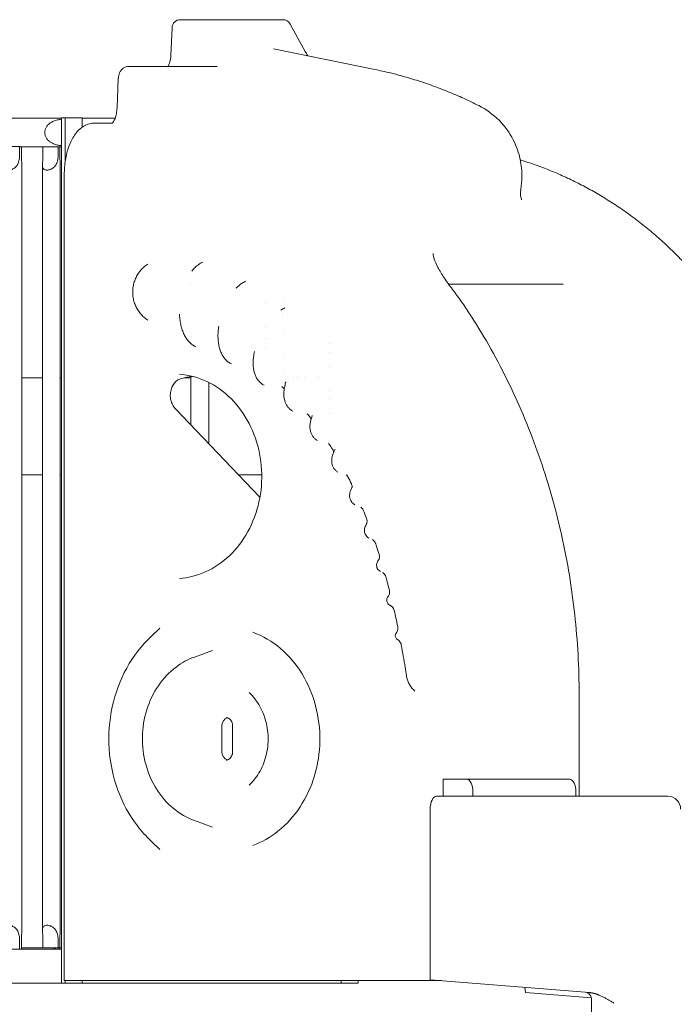
# Model space of a CAD drawing. Units: millimetres. Extents: x 0 to 70715, y -20658 to 20893.
# Drawn here: x 69150 to 69922, y 16091 to 17250 of the extents above; entities that cross this region are included whole.
import ezdxf

# ---------------------------------------------------------------- set-up
doc = ezdxf.new("R2010")
doc.units = ezdxf.units.MM

msp = doc.modelspace()

# ---------------------------------------------------------------- linework, layer by layer
at = {"color": 0, "linetype": 'Continuous', "lineweight": 0, "extrusion": (0, 1, 0)}
for p, q in [((69369.5, 17250.2), (69339.8, 17250.2)), ((69460.3, 17250.2), (69369.5, 17250.2)), ((69469.1, 17245), (69486.6, 17212.8)), ((69328.4, 17208.4), (69329.8, 17240.6)), ((69449.3, 17215.9), (69568.8, 17191.6)), ((69336.1, 17195.2), (69279, 17195.2)), ((69383.1, 17195.2), (69336.1, 17195.2)), ((69265, 17146.5), (69266.5, 17181.1)), ((69199.7, 17134.2), (68722, 17134.2)), ((69199.7, 17134.8), (69204, 17134.8)), ((69199.7, 17134.8), (69199.7, 16115.8)), ((69204, 17134.8), (69224, 17134.8)), ((69204, 17134.8), (69204, 17084.2)), ((69224, 17134.8), (69224, 17123.8)), ((69224, 17134.2), (69262.8, 17134.2)), ((69237.8, 17128.3), (69260, 17128.3)), ((69132.4, 17100.7), (69150.2, 17100.7)), ((69150.2, 17100.7), (69150.2, 17091.1)), ((69199.7, 17100.5), (69151.4, 17100.5)), ((69152.2, 17091.1), (69152.2, 17100.5)), ((69177.7, 17100.5), (69177.7, 17091.1)), ((69195.5, 17091.1), (69195.5, 17100.5)), ((69197.5, 17100.5), (69197.5, 17091.1)), ((69152.8, 17079.2), (69152.8, 16177.7)), ((69177.1, 16177.7), (69177.1, 17079.2)), ((69198.1, 16177.6), (69198.1, 17079.3)), ((69202.8, 16118.7), (69202.8, 17067.5)), ((69352, 16939.1), (69352, 16939.1)), ((69655.6, 16938.9), (69790.8, 16938.9)), ((69439.5, 16917.2), (69439.5, 16917.2)), ((69460.5, 16920.6), (69460.5, 16920.7)), ((69460.5, 16904), (69460.5, 16904)), ((69439.5, 16888.6), (69439.5, 16888.6)), ((69460.5, 16882.6), (69460.5, 16882.6)), ((69352, 16873.1), (69352, 16873.1)), ((69439.5, 16874.6), (69439.5, 16874.6)), ((69439.5, 16863.4), (69439.5, 16863.4)), ((69515.3, 16869.4), (69515.3, 16869.4)), ((69515.3, 16858.5), (69515.3, 16858.5)), ((69460.5, 16854.3), (69460.5, 16854.3)), ((69460.5, 16836), (69460.5, 16836)), ((69515.3, 16842.3), (69515.3, 16842.3)), ((69177.1, 16828.6), (69152.8, 16828.6)), ((69199.7, 16828.6), (69198.1, 16828.6)), ((69352, 16828.6), (69344.8, 16828.6)), ((69352, 16773), (69352, 16829.9)), ((69472.5, 16828.6), (69472.5, 16828.6)), ((69477.3, 16828.6), (69477.3, 16828.6)), ((69485.7, 16828.6), (69485.7, 16828.6)), ((69502.3, 16828.6), (69502.3, 16828.6)), ((69373, 16751), (69373, 16823.1)), ((69515.3, 16813), (69515.3, 16813)), ((69460.5, 16811.3), (69460.5, 16811.3)), ((69515.3, 16804.1), (69515.3, 16804.1)), ((69333.6, 16792.3), (69433.4, 16687.8)), ((69515.3, 16787), (69515.3, 16787)), ((69515.3, 16741.6), (69515.3, 16741.6)), ((69515.3, 16735.2), (69515.3, 16735.2)), ((69177.1, 16714.3), (69152.8, 16714.3)), ((69199.7, 16714.3), (69198.1, 16714.3)), ((69435.5, 16714.3), (69408, 16714.3)), ((69305.1, 16523.7), (69315.6, 16533.6)), ((69356.1, 16499.7), (69377.3, 16507.5)), ((69809.5, 16335.7), (69809.5, 16455.7)), ((69388.4, 16418.4), (69388.4, 16388.4)), ((69401.2, 16418.4), (69401.2, 16388.4)), ((69649.4, 16355.7), (69649.4, 16335.7)), ((69757.7, 16355.7), (69649.4, 16355.7)), ((69778.2, 16355.7), (69798.2, 16355.7)), ((69684.4, 16340.7), (69684.4, 16335.7)), ((69805.7, 16340.7), (69805.7, 16335.7)), ((69641.5, 16335.7), (69858, 16335.7)), ((69858, 16335.7), (69914.2, 16335.7)), ((69634, 16320.7), (69634, 16119.7)), ((69356.1, 16307), (69377.3, 16299.2)), ((69305.1, 16283), (69315.6, 16273.1)), ((69150.2, 16155.8), (69150.2, 16165.8)), ((69152.2, 16165.8), (69152.2, 16155.8)), ((69177.7, 16157.4), (69177.7, 16165.8)), ((69195.5, 16165.8), (69195.5, 16157.4)), ((69197.5, 16157.4), (69197.5, 16165.8)), ((68627.1, 16155.8), (69199.7, 16155.8)), ((69190.3, 16157.4), (69152.2, 16157.4)), ((69191.3, 16157.4), (69190.3, 16157.4)), ((69197, 16157.4), (69191.3, 16157.4)), ((69199.7, 16157.4), (69197, 16157.4)), ((69207.8, 16118.7), (69202.8, 16118.7)), ((69204, 16118.7), (69204, 16115.8)), ((69207.8, 16118.7), (69647.1, 16118.7)), ((69224, 16118.7), (69224, 16115.8)), ((69529.2, 16118.7), (69529.2, 16115.8)), ((69549.2, 16118.7), (69549.2, 16115.8)), ((69821.7, 16104.6), (69634, 16119.7)), ((69199.7, 16115.8), (68627.1, 16115.8)), ((69199.7, 16115.8), (69204, 16115.8)), ((69204, 16115.8), (69224, 16115.8)), ((69224, 16115.8), (69524.8, 16115.8)), ((69529.2, 16115.8), (69524.8, 16115.8)), ((69549.2, 16115.8), (69529.2, 16115.8)), ((69745.4, 16110.7), (69746.3, 16104.7)), ((69824.2, 15794.5), (69824.2, 16096))]:
    msp.add_line(p, q, dxfattribs=at)
at = {"color": 0, "linetype": 'Continuous', "lineweight": 0, "extrusion": (0, 0, -1)}
for centre, radius, start, end in [((-69339.8, 17240.2), 10, 2.5048, 90), ((-69460.3, 17240.2), 10, 90, 151.4651), ((-69914.2, 16320.7), 15, 90, 180)]:
    msp.add_arc(centre, radius, start, end, dxfattribs=at)
at = {"color": 0, "linetype": 'Continuous', "lineweight": 0}
for centre, major_axis, ratio, start_param, end_param in [((69450.1, 16806.1), (8.9, 12.1), 0.897583, -0.000232, -0.000076), ((69505, 16739), (9, 12), 0.929882, -0.000104, 0.000052), ((69559.6, 16627.8), (6.6, 10), 0.963107, -0.000144, 0.000149), ((69397.1, 16418.4), (0, 10), 0.866025, 0.219292, 1.570796), ((69397.1, 16388.4), (0, -10), 0.866025, -1.570796, -0.219292), ((69676.9, 16340.7), (0, -15), 0.5, 1.570796, 3.141593), ((69641.5, 16320.7), (0, 15), 0.5, 0, 1.570796), ((69193.7, 16159.1), (0, -4.25), 0.866025, -1.159279, -0.682743), ((69193.7, 16159.1), (0, 4.25), 0.866025, -2.45885, -1.982313)]:
    msp.add_ellipse(centre, major_axis=major_axis, ratio=ratio, start_param=start_param, end_param=end_param, dxfattribs=at)
at = {"color": 0, "linetype": 'Continuous', "lineweight": 0, "extrusion": (0, 0, -1)}
for centre, major_axis, ratio, start_param, end_param in [((69798.2, 16340.7), (0, 15), 0.5, 0, 1.570796), ((69194.7, 16159.1), (0, 4.25), 0.866025, -2.45885, -1.982313)]:
    msp.add_ellipse(centre, major_axis=major_axis, ratio=ratio, start_param=start_param, end_param=end_param, dxfattribs=at)
at = {"color": 0, "linetype": 'Continuous', "lineweight": 0}
for points, knots in [([(69328.4, 17208.4), (69328.4, 17206.7), (69328.2, 17204.9), (69327.6, 17201.8), (69327.2, 17200.3), (69326.4, 17198), (69325.9, 17197), (69325.2, 17195.8), (69325, 17195.4), (69324.8, 17195.2)], [1.6580628, 1.6580628, 1.6580628, 1.6580628, 1.9258638, 1.9258638, 2.184739, 2.184739, 2.4239117, 2.4239117, 2.5931169, 2.5931169, 2.5931169, 2.5931169]), ([(69279, 17195.2), (69277.8, 17195.2), (69276.5, 17195), (69274.3, 17194.2), (69273.2, 17193.7), (69271.3, 17192.3), (69270.5, 17191.5), (69269, 17189.6), (69268.4, 17188.5), (69267.5, 17186.4), (69267.2, 17185.4), (69266.7, 17183.4), (69266.6, 17182.4), (69266.5, 17181.3), (69266.5, 17181.2), (69266.5, 17181.1)], [0, 0, 0, 0, 0.162936, 0.162936, 0.338743, 0.338743, 0.55599, 0.55599, 0.852696, 0.852696, 1.149401, 1.149401, 1.446107, 1.446107, 1.48353, 1.48353, 1.48353, 1.48353]), ([(69568.8, 17191.6), (69571.8, 17191), (69574.8, 17190.3), (69584.1, 17188.2), (69590.5, 17186.7), (69603.1, 17183.3), (69609.4, 17181.5), (69621.9, 17177.6), (69628.1, 17175.5), (69640.5, 17171.1), (69646.7, 17168.8), (69658.9, 17163.9), (69665, 17161.3), (69677.1, 17155.9), (69683.1, 17153.1), (69689.8, 17149.7), (69690.6, 17149.3), (69691.3, 17149)], [0, 0, 0, 0, 10.000379, 10.000379, 31.434622, 31.434622, 52.879482, 52.879482, 74.343537, 74.343537, 95.829045, 95.829045, 117.337975, 117.337975, 138.87198, 138.87198, 141.701421, 141.701421, 141.701421, 141.701421]), ([(69691.3, 17149), (69699.9, 17144.7), (69708.2, 17138.7), (69722.1, 17124.7), (69727.7, 17116.8), (69735.9, 17100.9), (69738.5, 17093), (69741.6, 17078.6), (69742.1, 17072.1), (69742.1, 17060.4), (69741.6, 17055.1), (69740.8, 17050.3), (69740.7, 17050.3), (69740.7, 17050.2)], [6.0726616, 6.0726616, 6.0726616, 6.0726616, 6.2202107, 6.2202107, 6.3664713, 6.3664713, 6.5140204, 6.5140204, 6.6615695, 6.6615695, 6.8091186, 6.8091186, 6.8104072, 6.8104072, 6.8104072, 6.8104072]), ([(69265, 17146.5), (69264.9, 17144.2), (69264.6, 17141.8), (69263.8, 17137.5), (69263.2, 17135.6), (69262.1, 17132.4), (69261.5, 17131.1), (69260.3, 17129.3), (69259.9, 17128.8), (69259.4, 17128.4), (69259.4, 17128.3), (69259.3, 17128.3)], [-1.570796, -1.570796, -1.570796, -1.570796, -1.288016, -1.288016, -1.014301, -1.014301, -0.761329, -0.761329, -0.53558, -0.53558, -0.486993, -0.486993, -0.486993, -0.486993]), ([(69199.7, 17101.7), (69198.4, 17101.9), (69197.1, 17102.1), (69195.1, 17102.5), (69194.4, 17102.7), (69192.9, 17103.2), (69192.1, 17103.4), (69190.6, 17104), (69189.8, 17104.3), (69188.4, 17104.9), (69187.7, 17105.3), (69186.6, 17106), (69186.1, 17106.3), (69185.1, 17107), (69184.7, 17107.4), (69183.8, 17108.3), (69183.4, 17108.7), (69182.6, 17109.6), (69182.2, 17110.1), (69181.5, 17111.1), (69181.3, 17111.7), (69180.7, 17112.8), (69180.5, 17113.3), (69180.2, 17114.5), (69180.1, 17115), (69179.9, 17116.2), (69179.8, 17116.8), (69179.8, 17118), (69179.9, 17118.6), (69180.1, 17119.8), (69180.2, 17120.3), (69180.5, 17121.5), (69180.7, 17122), (69181.3, 17123.1), (69181.5, 17123.7), (69182.2, 17124.7), (69182.6, 17125.2), (69183.4, 17126.1), (69183.8, 17126.5), (69184.7, 17127.4), (69185.1, 17127.8), (69186.1, 17128.5), (69186.6, 17128.8), (69187.7, 17129.5), (69188.4, 17129.9), (69189.8, 17130.5), (69190.6, 17130.8), (69192.1, 17131.4), (69192.9, 17131.6), (69194.4, 17132.1), (69195.1, 17132.2), (69197.1, 17132.7), (69198.4, 17132.9), (69199.7, 17133.1)], [61.80661, 61.80661, 61.80661, 61.80661, 65.641158, 65.641158, 67.852955, 67.852955, 70.064752, 70.064752, 72.27655, 72.27655, 74.488347, 74.488347, 76.257474, 76.257474, 78.026602, 78.026602, 79.795729, 79.795729, 81.564857, 81.564857, 83.333984, 83.333984, 85.103111, 85.103111, 86.872239, 86.872239, 88.641366, 88.641366, 90.410493, 90.410493, 92.179621, 92.179621, 93.948748, 93.948748, 95.717876, 95.717876, 97.487003, 97.487003, 99.25613, 99.25613, 101.025258, 101.025258, 102.794385, 102.794385, 105.006182, 105.006182, 107.21798, 107.21798, 109.429777, 109.429777, 111.641574, 111.641574, 115.476122, 115.476122, 115.476122, 115.476122]), ([(69237.8, 17128.3), (69234.5, 17128.3), (69231.2, 17127.5), (69224.8, 17124.6), (69221.9, 17122.4), (69216.1, 17116.5), (69213.4, 17112.4), (69209, 17103.5), (69207.2, 17098.5), (69204.5, 17087.9), (69203.6, 17082.3), (69202.9, 17073.6), (69202.8, 17070.5), (69202.8, 17067.5)], [0, 0, 0, 0, 1.089357, 1.089357, 2.324554, 2.324554, 3.896293, 3.896293, 5.468032, 5.468032, 7.039771, 7.039771, 7.858695, 7.858695, 7.858695, 7.858695]), ([(69150.2, 17091.1), (69150.2, 17089.3), (69150.1, 17087.3), (69149.4, 17083.5), (69148.8, 17081.6), (69147.6, 17079.4), (69147.2, 17078.6), (69146.2, 17077.3), (69145.6, 17076.7), (69144.4, 17075.7), (69143.8, 17075.3), (69142.5, 17074.5), (69141.9, 17074.2), (69140.5, 17073.7), (69139.8, 17073.5), (69138.4, 17073.2), (69137.7, 17073.2), (69136.5, 17073.2), (69135.9, 17073.2), (69134.8, 17073.5), (69134.3, 17073.7), (69133.5, 17074.2), (69133.1, 17074.5), (69132.6, 17075.3), (69132.4, 17075.7), (69132, 17076.7), (69131.9, 17077.3), (69131.8, 17078.6), (69131.8, 17079.4), (69131.9, 17081.6), (69132.1, 17083.5), (69132.3, 17087.3), (69132.4, 17089.3), (69132.4, 17091.1)], [2.446116, 2.446116, 2.446116, 2.446116, 2.994914, 2.994914, 3.543712, 3.543712, 3.786923, 3.786923, 4.030133, 4.030133, 4.245658, 4.245658, 4.461182, 4.461182, 4.676707, 4.676707, 4.892232, 4.892232, 5.107756, 5.107756, 5.323281, 5.323281, 5.538805, 5.538805, 5.75433, 5.75433, 5.997541, 5.997541, 6.240751, 6.240751, 6.789549, 6.789549, 7.338347, 7.338347, 7.338347, 7.338347]), ([(69150.2, 17100.7), (69150.3, 17100.7), (69150.3, 17100.7), (69150.7, 17100.6), (69151.1, 17100.5), (69151.4, 17100.5)], [5.619491, 5.619491, 5.619491, 5.619491, 5.712879, 5.712879, 7.617172, 7.617172, 7.617172, 7.617172]), ([(69152.8, 17079.2), (69152.8, 17079.5), (69152.8, 17079.8), (69152.8, 17081.6), (69152.6, 17083.4), (69152.3, 17087.3), (69152.2, 17089.3), (69152.2, 17091.1)], [1.258387, 1.258387, 1.258387, 1.258387, 1.352566, 1.352566, 1.903486, 1.903486, 2.454406, 2.454406, 2.454406, 2.454406]), ([(69177.7, 17091.1), (69177.7, 17089.3), (69177.6, 17087.3), (69177.3, 17083.4), (69177.1, 17081.6), (69177.1, 17079.3), (69177.1, 17078.6), (69177.2, 17077.3), (69177.3, 17076.6), (69177.6, 17075.6), (69177.8, 17075.2), (69178.3, 17074.5), (69178.7, 17074.1), (69179.5, 17073.6), (69180, 17073.4), (69181.1, 17073.2), (69181.7, 17073.1), (69182.3, 17073.1), (69182.9, 17073.1), (69183.6, 17073.2), (69185, 17073.4), (69185.7, 17073.6), (69187.1, 17074.1), (69187.8, 17074.5), (69189.1, 17075.2), (69189.7, 17075.6), (69190.8, 17076.6), (69191.4, 17077.3), (69192.5, 17078.6), (69192.9, 17079.3), (69194.1, 17081.6), (69194.7, 17083.4), (69195.4, 17087.3), (69195.5, 17089.3), (69195.5, 17091.1)], [-2.454406, -2.454406, -2.454406, -2.454406, -1.903486, -1.903486, -1.352566, -1.352566, -1.108674, -1.108674, -0.864783, -0.864783, -0.648587, -0.648587, -0.432392, -0.432392, -0.216196, -0.216196, 0, 0, 0, 0.216196, 0.216196, 0.432392, 0.432392, 0.648587, 0.648587, 0.864783, 0.864783, 1.108674, 1.108674, 1.352566, 1.352566, 1.903486, 1.903486, 2.454406, 2.454406, 2.454406, 2.454406]), ([(69197.5, 17091.1), (69197.5, 17089.3), (69197.6, 17087.3), (69197.9, 17083.5), (69198, 17081.6), (69198.1, 17079.8), (69198.1, 17079.6), (69198.1, 17079.3)], [2.446116, 2.446116, 2.446116, 2.446116, 2.994914, 2.994914, 3.543712, 3.543712, 3.630986, 3.630986, 3.630986, 3.630986]), ([(69740.2, 17085), (69741.8, 17084.5), (69743.3, 17084), (69750.7, 17081.7), (69756.4, 17079.8), (69767.9, 17075.6), (69773.5, 17073.4), (69784.8, 17068.7), (69790.4, 17066.2), (69801.5, 17061), (69807, 17058.3), (69818, 17052.6), (69823.4, 17049.7), (69834.1, 17043.5), (69839.4, 17040.3), (69849.9, 17033.7), (69855.1, 17030.3), (69865.4, 17023.2), (69870.5, 17019.5), (69880.5, 17011.9), (69885.4, 17008.1), (69895.2, 17000.1), (69900, 16996), (69909.4, 16987.5), (69914.1, 16983.2), (69923.2, 16974.4), (69927.7, 16969.9), (69936.5, 16960.6), (69940.9, 16955.9), (69949.4, 16946.3), (69953.5, 16941.4), (69961.7, 16931.4), (69965.7, 16926.3), (69973.5, 16915.9), (69977.3, 16910.7), (69983.3, 16902), (69985.6, 16898.6), (69987.9, 16895.1)], [44.227502, 44.227502, 44.227502, 44.227502, 49.633763, 49.633763, 69.487539, 69.487539, 89.37028, 89.37028, 109.281976, 109.281976, 129.222535, 129.222535, 149.191642, 149.191642, 169.188322, 169.188322, 189.211335, 189.211335, 209.259149, 209.259149, 229.329875, 229.329875, 249.421367, 249.421367, 269.531266, 269.531266, 289.657066, 289.657066, 309.796087, 309.796087, 329.945515, 329.945515, 350.102868, 350.102868, 370.265251, 370.265251, 383.004963, 383.004963, 383.004963, 383.004963]), ([(69740.7, 17050.2), (69740.1, 17046.3), (69740.4, 17043.1), (69741.3, 17039.3), (69741.7, 17038.5), (69741.8, 17038.2), (69741.8, 17038.2), (69741.8, 17038.2)], [-13.222473, -13.222473, -13.222473, -13.222473, -11.405003, -11.405003, -9.676148, -9.676148, -9.422618, -9.422618, -9.422618, -9.422618]), ([(69637.7, 16974.7), (69637.7, 16974.7), (69637.6, 16974.5), (69637.6, 16972.7), (69637.9, 16970.7), (69639.7, 16965.5), (69641.2, 16962.2), (69645.2, 16954.7), (69647.6, 16950.6), (69653.4, 16941.8), (69656.7, 16937.2), (69660.5, 16932.3), (69660.6, 16932.1), (69660.8, 16931.8)], [4.343238, 4.343238, 4.343238, 4.343238, 5.567107, 5.567107, 7.425031, 7.425031, 9.371509, 9.371509, 11.317986, 11.317986, 13.264463, 13.264463, 13.353016, 13.353016, 13.353016, 13.353016]), ([(69353.1, 16954.1), (69354.3, 16955.6), (69355.6, 16957.1), (69358.3, 16959.7), (69359.7, 16960.9), (69362.7, 16963), (69364.3, 16964), (69366, 16964.8)], [0, 0, 0, 0, 6.712343, 6.712343, 13.372482, 13.372482, 20.203121, 20.203121, 20.203121, 20.203121]), ([(69283.6, 16933.2), (69283.8, 16935), (69284.1, 16936.9), (69285, 16940.6), (69285.6, 16942.4), (69287, 16945.9), (69287.8, 16947.6), (69289.7, 16950.8), (69290.7, 16952.4), (69293, 16955.3), (69294.3, 16956.7), (69297, 16959.3), (69298.5, 16960.5), (69300.4, 16961.9), (69300.8, 16962.1), (69301.2, 16962.4)], [0, 0, 0, 0, 5.64879, 5.64879, 11.29492, 11.29492, 16.934567, 16.934567, 22.562442, 22.562442, 28.173146, 28.173146, 33.783979, 33.783979, 35.210431, 35.210431, 35.210431, 35.210431]), ([(69405.2, 16934), (69406.6, 16935.4), (69408, 16936.6), (69410.9, 16938.9), (69412.4, 16940), (69414.9, 16941.4), (69415.8, 16941.8), (69416.8, 16942.3)], [0, 0, 0, 0, 6.73297, 6.73297, 13.415063, 13.415063, 17.308795, 17.308795, 17.308795, 17.308795]), ([(69301.1, 16896.5), (69299.5, 16897.5), (69298, 16898.6), (69295.2, 16901.1), (69293.9, 16902.5), (69291.5, 16905.3), (69290.4, 16906.8), (69288.4, 16910), (69287.6, 16911.7), (69286, 16915.1), (69285.4, 16916.8), (69284.4, 16920.4), (69284, 16922.3), (69283.5, 16926), (69283.4, 16927.9), (69283.5, 16930.9), (69283.5, 16932), (69283.6, 16933.2)], [0, 0, 0, 0, 5.598852, 5.598852, 11.193611, 11.193611, 16.788687, 16.788687, 22.393444, 22.393444, 28.000508, 28.000508, 33.600879, 33.600879, 39.217582, 39.217582, 42.663101, 42.663101, 42.663101, 42.663101]), ([(69685.6, 16896), (69684, 16898.5), (69682.5, 16900.9), (69679.3, 16905.8), (69677.7, 16908.2), (69674.4, 16913.1), (69672.7, 16915.4), (69669.4, 16920.2), (69667.7, 16922.5), (69664.3, 16927.2), (69662.5, 16929.5), (69660.8, 16931.8)], [5.34067787, 5.34067787, 5.34067787, 5.34067787, 5.35903367, 5.35903367, 5.37738947, 5.37738947, 5.39574527, 5.39574527, 5.41410107, 5.41410107, 5.43245687, 5.43245687, 5.43245687, 5.43245687]), ([(69357.6, 16865.1), (69356.2, 16865.8), (69355, 16866.6), (69352.5, 16868.3), (69351.4, 16869.3), (69349.3, 16871.5), (69348.2, 16872.7), (69346.3, 16875.4), (69345.5, 16876.8), (69343.8, 16879.9), (69343.1, 16881.6), (69341.7, 16885.1), (69341.2, 16886.9), (69340.2, 16890.8), (69339.8, 16892.8), (69339.1, 16896.9), (69338.9, 16899), (69338.7, 16901.9), (69338.7, 16902.6), (69338.6, 16903.3)], [0, 0, 0, 0, 5.381644, 5.381644, 10.843397, 10.843397, 16.576, 16.576, 22.654037, 22.654037, 29.090348, 29.090348, 35.770315, 35.770315, 42.522579, 42.522579, 49.229441, 49.229441, 51.461946, 51.461946, 51.461946, 51.461946]), ([(69809.5, 16455.7), (69809.5, 16487.1), (69807.8, 16518.4), (69801, 16580.7), (69795.9, 16611.5), (69782.4, 16672.3), (69774, 16702.2), (69754, 16760.5), (69742.4, 16789), (69716.2, 16844), (69701.6, 16870.6), (69685.6, 16896)], [4.712389, 4.712389, 4.712389, 4.712389, 4.8380468, 4.8380468, 4.9637045, 4.9637045, 5.0893623, 5.0893623, 5.2150201, 5.2150201, 5.3406779, 5.3406779, 5.3406779, 5.3406779]), ([(69399.7, 16844.8), (69398.4, 16845.4), (69397.2, 16846.2), (69394.9, 16847.9), (69393.9, 16848.9), (69391.9, 16851), (69391, 16852.2), (69389.3, 16854.7), (69388.6, 16856.1), (69387.2, 16859), (69386.6, 16860.6), (69385.6, 16864), (69385.1, 16865.8), (69384.5, 16869.5), (69384.2, 16871.5), (69383.9, 16875.5), (69383.9, 16877.5), (69384, 16881.7), (69384.1, 16883.8), (69384.5, 16887), (69384.6, 16888.2), (69384.8, 16889.3)], [0, 0, 0, 0, 5.237267, 5.237267, 10.502552, 10.502552, 15.987527, 15.987527, 21.77598, 21.77598, 27.957662, 27.957662, 34.489774, 34.489774, 41.221254, 41.221254, 47.989966, 47.989966, 54.669359, 54.669359, 58.23598, 58.23598, 58.23598, 58.23598]), ([(69438.2, 16819.7), (69437, 16820.4), (69435.8, 16821.1), (69433.7, 16822.9), (69432.8, 16823.8), (69431, 16825.9), (69430.2, 16827), (69428.8, 16829.5), (69428.2, 16830.8), (69427.1, 16833.5), (69426.7, 16835), (69426, 16838.2), (69425.7, 16839.9), (69425.4, 16843.4), (69425.3, 16845.2), (69425.5, 16849.1), (69425.6, 16851), (69426.1, 16855.1), (69426.5, 16857.2), (69427, 16859.3)], [0, 0, 0, 0, 5.010952, 5.010952, 10.044608, 10.044608, 15.215795, 15.215795, 20.651671, 20.651671, 26.474561, 26.474561, 32.724786, 32.724786, 39.30098, 39.30098, 46.00601, 46.00601, 52.890743, 52.890743, 52.890743, 52.890743]), ([(69333.6, 16792.3), (69332.4, 16793.5), (69331.3, 16795.1), (69329.5, 16798.5), (69328.8, 16800.4), (69327.9, 16804.3), (69327.7, 16806.3), (69327.8, 16810.3), (69328.1, 16812.3), (69329.1, 16816.1), (69329.8, 16817.8), (69331.6, 16821), (69332.6, 16822.4), (69335, 16824.8), (69336.3, 16825.8), (69338.4, 16826.9), (69339.2, 16827.2), (69339.9, 16827.4)], [0, 0, 0, 0, 1.048699, 1.048699, 2.026934, 2.026934, 2.976954, 2.976954, 3.92432, 3.92432, 4.880157, 4.880157, 5.858161, 5.858161, 6.918757, 6.918757, 7.535097, 7.535097, 7.535097, 7.535097]), ([(69338.5, 16832.6), (69349.6, 16831.8), (69360.6, 16828.9), (69381.2, 16819.2), (69390.9, 16812.4), (69407.7, 16795.6), (69414.9, 16785.7), (69426.3, 16763.7), (69430.5, 16751.7), (69435.4, 16726.8), (69436.1, 16713.8), (69434.1, 16688.4), (69431.3, 16675.9), (69422.5, 16652.5), (69416.5, 16641.6), (69401.9, 16622.6), (69393.3, 16614.5), (69374.4, 16601.7), (69363.9, 16597.1), (69348.4, 16593.3), (69343.4, 16592.5), (69338.5, 16592.2)], [0.060521, 0.060521, 0.060521, 0.060521, 0.387908, 0.387908, 0.711952, 0.711952, 1.031473, 1.031473, 1.348211, 1.348211, 1.663813, 1.663813, 1.979255, 1.979255, 2.29537, 2.29537, 2.613481, 2.613481, 2.935456, 2.935456, 3.081071, 3.081071, 3.081071, 3.081071]), ([(69354, 16830.1), (69353.2, 16830.1), (69352.4, 16830), (69349.6, 16829.6), (69347.7, 16829.2), (69343.8, 16828.4), (69341.9, 16827.9), (69339.9, 16827.4)], [6.3788129, 6.3788129, 6.3788129, 6.3788129, 6.403221, 6.403221, 6.4634067, 6.4634067, 6.5235925, 6.5235925, 6.5235925, 6.5235925]), ([(69470.6, 16790.1), (69469.6, 16790.8), (69468.6, 16791.7), (69466.8, 16793.5), (69466, 16794.5), (69464.6, 16796.7), (69464, 16797.8), (69463, 16800.3), (69462.6, 16801.6), (69461.9, 16804.3), (69461.7, 16805.7), (69461.5, 16808.8), (69461.5, 16810.4), (69461.8, 16813.8), (69462, 16815.6), (69462.7, 16819.3), (69463.1, 16821.1), (69463.7, 16823.3), (69463.8, 16823.6), (69463.9, 16823.8)], [0, 0, 0, 0, 4.805131, 4.805131, 9.599932, 9.599932, 14.557678, 14.557678, 19.788824, 19.788824, 25.433342, 25.433342, 31.577827, 31.577827, 38.101783, 38.101783, 44.735097, 44.735097, 45.653766, 45.653766, 45.653766, 45.653766]), ([(69462, 16815.4), (69461.9, 16815.5), (69461.8, 16815.6), (69461.6, 16815.8), (69461.5, 16815.9), (69461.4, 16816)], [32.84938, 32.84938, 32.84938, 32.84938, 34.42848, 34.42848, 35.807658, 35.807658, 35.807658, 35.807658]), ([(69498.2, 16756.7), (69497.3, 16757.5), (69496.5, 16758.4), (69495.1, 16760.3), (69494.5, 16761.4), (69493.5, 16763.6), (69493.1, 16764.8), (69492.6, 16767.2), (69492.4, 16768.4), (69492.3, 16771.1), (69492.3, 16772.5), (69492.6, 16775.4), (69492.9, 16776.9), (69493.7, 16780.2), (69494.2, 16781.8), (69494.9, 16783.7), (69495, 16783.9), (69495.1, 16784.1)], [0, 0, 0, 0, 4.569171, 4.569171, 9.155674, 9.155674, 13.892787, 13.892787, 18.940762, 18.940762, 24.469609, 24.469609, 30.576366, 30.576366, 37.08129, 37.08129, 37.774666, 37.774666, 37.774666, 37.774666]), ([(69493.7, 16779.9), (69493.6, 16780), (69493.6, 16780), (69493.5, 16780.5), (69493.2, 16780.9), (69492.8, 16781.6), (69492.6, 16781.8), (69492.5, 16782)], [22.521342, 22.521342, 22.521342, 22.521342, 23.350978, 23.350978, 28.012659, 28.012659, 29.968686, 29.968686, 29.968686, 29.968686]), ([(69516.1, 16748.8), (69515.7, 16749.4), (69515.1, 16750.1), (69514.4, 16750.7), (69514.2, 16750.9), (69514, 16751)], [0, 0, 0, 0, 5.232585, 5.232585, 6.763719, 6.763719, 6.763719, 6.763719]), ([(69521.5, 16720.5), (69520.8, 16721.4), (69520.2, 16722.3), (69519.1, 16724.3), (69518.7, 16725.4), (69518.2, 16727.5), (69518, 16728.6), (69517.9, 16730.9), (69517.9, 16732.1), (69518.3, 16734.5), (69518.5, 16735.8), (69519.3, 16738.5), (69519.8, 16739.9), (69521, 16742.4), (69521.5, 16743.5), (69522.1, 16744.6)], [0, 0, 0, 0, 4.320031, 4.320031, 8.633578, 8.633578, 13.115107, 13.115107, 17.931316, 17.931316, 23.338283, 23.338283, 29.445981, 29.445981, 34.141543, 34.141543, 34.141543, 34.141543]), ([(69520.4, 16741.1), (69520.3, 16741.3), (69520.3, 16741.5), (69520.1, 16742.2), (69519.9, 16742.7), (69519.6, 16743.2)], [20.225147, 20.225147, 20.225147, 20.225147, 22.649461, 22.649461, 26.963377, 26.963377, 26.963377, 26.963377]), ([(69525.3, 16717.4), (69524.3, 16718), (69523.4, 16718.7), (69522.2, 16719.8), (69521.8, 16720.2), (69521.5, 16720.5)], [0, 0, 0, 0, 4.457343, 4.457343, 6.308384, 6.308384, 6.308384, 6.308384]), ([(69537.1, 16711.9), (69536.8, 16712.5), (69536.3, 16713.2), (69535.6, 16713.9), (69535.3, 16714.1), (69535.1, 16714.3)], [0, 0, 0, 0, 4.90121, 4.90121, 7.08121, 7.08121, 7.08121, 7.08121]), ([(69541.1, 16682.8), (69540.5, 16683.7), (69540.1, 16684.6), (69539.4, 16686.6), (69539.2, 16687.6), (69539, 16689.6), (69539, 16690.6), (69539.3, 16692.6), (69539.5, 16693.6), (69540.2, 16695.8), (69540.7, 16696.9), (69541.6, 16698.8), (69542, 16699.6), (69542.5, 16700.3)], [0, 0, 0, 0, 4.003499, 4.003499, 7.981555, 7.981555, 12.155339, 12.155339, 16.694428, 16.694428, 21.951711, 21.951711, 25.773426, 25.773426, 25.773426, 25.773426]), ([(69541.9, 16699.4), (69541.9, 16699.5), (69542, 16699.6), (69542, 16700.2), (69542, 16700.7), (69541.9, 16701.8), (69541.7, 16702.4), (69541.4, 16703.2), (69541.3, 16703.4), (69541.2, 16703.6)], [10.613645, 10.613645, 10.613645, 10.613645, 12.758795, 12.758795, 16.588765, 16.588765, 20.521243, 20.521243, 21.568554, 21.568554, 21.568554, 21.568554]), ([(69545.4, 16678.9), (69544.4, 16679.4), (69543.5, 16680.1), (69542.1, 16681.4), (69541.6, 16682.1), (69541.1, 16682.8)], [0, 0, 0, 0, 4.317687, 4.317687, 7.599134, 7.599134, 7.599134, 7.599134]), ([(69555.1, 16672.6), (69554.8, 16673.4), (69554.3, 16674.1), (69553.3, 16675.3), (69552.8, 16675.8), (69552.3, 16676.2)], [0, 0, 0, 0, 4.402045, 4.402045, 8.333569, 8.333569, 8.333569, 8.333569]), ([(69559, 16656.4), (69559, 16656.4), (69559, 16656.4), (69559.2, 16656.7), (69559.3, 16657), (69559.5, 16657.8), (69559.6, 16658.4), (69559.7, 16659.7), (69559.6, 16660.4), (69559.4, 16661.7), (69559.2, 16662.3), (69559, 16662.8)], [2.039326, 2.039326, 2.039326, 2.039326, 3.812255, 3.812255, 7.432414, 7.432414, 10.907916, 10.907916, 14.451735, 14.451735, 17.056603, 17.056603, 17.056603, 17.056603]), ([(69557.5, 16644.2), (69557.1, 16645), (69556.8, 16646), (69556.5, 16647.8), (69556.4, 16648.7), (69556.6, 16650.5), (69556.7, 16651.4), (69557.2, 16653.1), (69557.6, 16653.9), (69558.3, 16655.3), (69558.7, 16655.9), (69559, 16656.4)], [0, 0, 0, 0, 3.630646, 3.630646, 7.224183, 7.224183, 11.005973, 11.005973, 15.188085, 15.188085, 18.20675, 18.20675, 18.20675, 18.20675]), ([(69561.9, 16639.7), (69561, 16640.2), (69560.2, 16640.8), (69558.8, 16642.2), (69558.2, 16643), (69557.6, 16644), (69557.6, 16644.1), (69557.5, 16644.2)], [0, 0, 0, 0, 4.070069, 4.070069, 7.928445, 7.928445, 8.348202, 8.348202, 8.348202, 8.348202]), ([(69569.8, 16633), (69569.5, 16633.9), (69569.1, 16634.7), (69568.1, 16636.2), (69567.5, 16636.8), (69566.6, 16637.5), (69566.4, 16637.7), (69566.1, 16637.9)], [0, 0, 0, 0, 3.969304, 3.969304, 7.862453, 7.862453, 9.590527, 9.590527, 9.590527, 9.590527]), ([(69573.9, 16620.5), (69572.9, 16623.6), (69571.9, 16626.7), (69570.5, 16630.9), (69570.2, 16631.9), (69569.8, 16633)], [0.007022, 0.007022, 0.007022, 0.007022, 10.000305, 10.000305, 13.400765, 13.400765, 13.400765, 13.400765]), ([(69573.1, 16613.8), (69573.2, 16613.9), (69573.3, 16614.1), (69573.7, 16614.7), (69573.9, 16615.2), (69574.2, 16616.3), (69574.3, 16617), (69574.3, 16618.4), (69574.2, 16619.2), (69574, 16620.1), (69574, 16620.3), (69573.9, 16620.5)], [0, 0, 0, 0, 3.327341, 3.327341, 6.454751, 6.454751, 9.583143, 9.583143, 12.811042, 12.811042, 13.466532, 13.466532, 13.466532, 13.466532]), ([(69571.3, 16605), (69571, 16605.8), (69570.9, 16606.6), (69570.8, 16608.3), (69570.9, 16609.1), (69571.3, 16610.6), (69571.6, 16611.3), (69572.3, 16612.6), (69572.7, 16613.2), (69573.1, 16613.8)], [0, 0, 0, 0, 3.199831, 3.199831, 6.362541, 6.362541, 9.643137, 9.643137, 13.187198, 13.187198, 13.187198, 13.187198]), ([(69575.6, 16600.3), (69574.8, 16600.7), (69574, 16601.2), (69572.7, 16602.5), (69572.1, 16603.2), (69571.6, 16604.4), (69571.4, 16604.7), (69571.3, 16605)], [0, 0, 0, 0, 3.815593, 3.815593, 7.331555, 7.331555, 8.562273, 8.562273, 8.562273, 8.562273]), ([(69581.7, 16594.3), (69581.4, 16595.1), (69581.1, 16595.9), (69580.2, 16597.3), (69579.6, 16597.9), (69578.7, 16598.7), (69578.3, 16599), (69578, 16599.2)], [0, 0, 0, 0, 3.472671, 3.472671, 6.856082, 6.856082, 9.351356, 9.351356, 9.351356, 9.351356]), ([(69585.9, 16578.5), (69585, 16581.7), (69584.2, 16584.9), (69582.8, 16590.2), (69582.2, 16592.2), (69581.7, 16594.3)], [0.003532, 0.003532, 0.003532, 0.003532, 10.000225, 10.000225, 16.462726, 16.462726, 16.462726, 16.462726]), ([(69583, 16565.1), (69582.8, 16565.8), (69582.8, 16566.6), (69583, 16568.1), (69583.2, 16568.8), (69583.7, 16569.9), (69584, 16570.4), (69584.4, 16570.9)], [0, 0, 0, 0, 2.710765, 2.710765, 5.387456, 5.387456, 7.918893, 7.918893, 7.918893, 7.918893]), ([(69584.4, 16570.9), (69584.6, 16571.2), (69584.9, 16571.7), (69585.5, 16572.8), (69585.7, 16573.4), (69586.1, 16574.9), (69586.2, 16575.7), (69586.1, 16577.2), (69586, 16577.9), (69585.9, 16578.5)], [0, 0, 0, 0, 2.688653, 2.688653, 5.388525, 5.388525, 8.331557, 8.331557, 10.609152, 10.609152, 10.609152, 10.609152]), ([(69586.9, 16560.4), (69586.3, 16560.7), (69585.6, 16561.2), (69584.4, 16562.2), (69583.9, 16562.9), (69583.3, 16564.1), (69583.1, 16564.6), (69583, 16565.1)], [0, 0, 0, 0, 3.314577, 3.314577, 6.278904, 6.278904, 8.122548, 8.122548, 8.122548, 8.122548]), ([(69591.7, 16554.3), (69591.5, 16555.2), (69591.2, 16556.1), (69590.3, 16557.6), (69589.7, 16558.3), (69588.6, 16559.4), (69588, 16559.8), (69587.3, 16560.3), (69587.1, 16560.4), (69586.9, 16560.4)], [0, 0, 0, 0, 3.143731, 3.143731, 6.237798, 6.237798, 9.252613, 9.252613, 10.601318, 10.601318, 10.601318, 10.601318]), ([(69595.7, 16535.7), (69595, 16539), (69594.4, 16542.2), (69593, 16548.4), (69592.4, 16551.4), (69591.7, 16554.3)], [0.007139, 0.007139, 0.007139, 0.007139, 10.000167, 10.000167, 19.143708, 19.143708, 19.143708, 19.143708]), ([(69594, 16527.9), (69594.4, 16528.5), (69594.8, 16529.2), (69595.4, 16530.7), (69595.7, 16531.5), (69595.9, 16533.2), (69595.9, 16534.2), (69595.8, 16535.3), (69595.8, 16535.5), (69595.7, 16535.7)], [0, 0, 0, 0, 2.578622, 2.578622, 5.279672, 5.279672, 8.174798, 8.174798, 8.874137, 8.874137, 8.874137, 8.874137]), ([(69305.1, 16523.7), (69293.8, 16513.2), (69284.1, 16500.7), (69268.6, 16472.6), (69262.8, 16457.2), (69255.8, 16424.9), (69254.6, 16408.1), (69256.8, 16374.9), (69260.3, 16358.5), (69271.5, 16327.7), (69279.3, 16313.4), (69293.9, 16294.4), (69299.3, 16288.4), (69305.1, 16283)], [0.682088, 0.682088, 0.682088, 0.682088, 1.00207, 1.00207, 1.324367, 1.324367, 1.647726, 1.647726, 1.971272, 1.971272, 2.294258, 2.294258, 2.459505, 2.459505, 2.459505, 2.459505]), ([(69425.2, 16528.8), (69436.8, 16524.6), (69447.8, 16518.1), (69467.4, 16501.4), (69476, 16491.3), (69490, 16468.4), (69495.4, 16455.7), (69502.5, 16428.9), (69504.2, 16414.9), (69503.8, 16387), (69501.6, 16373), (69493.7, 16346.7), (69487.9, 16334.3), (69473.4, 16312.1), (69464.5, 16302.4), (69445.6, 16287.4), (69435.6, 16281.7), (69425.2, 16277.9)], [0.310366, 0.310366, 0.310366, 0.310366, 0.635047, 0.635047, 0.955495, 0.955495, 1.272962, 1.272962, 1.589089, 1.589089, 1.904889, 1.904889, 2.221107, 2.221107, 2.538811, 2.538811, 2.831227, 2.831227, 2.831227, 2.831227]), ([(69592.9, 16524.2), (69592.9, 16524.8), (69592.9, 16525.4), (69593.2, 16526.5), (69593.4, 16527.1), (69593.8, 16527.7), (69593.9, 16527.8), (69594, 16527.9)], [0.000009, 0.000009, 0.000009, 0.000009, 1.912561, 1.912561, 3.778347, 3.778347, 4.394373, 4.394373, 4.394373, 4.394373]), ([(69595.5, 16520.3), (69595.1, 16520.6), (69594.7, 16520.9), (69594, 16521.6), (69593.7, 16522.1), (69593.2, 16523.1), (69593, 16523.6), (69592.9, 16524.2)], [0, 0, 0, 0, 1.864339, 1.864339, 3.641187, 3.641187, 5.510527, 5.510527, 5.510527, 5.510527]), ([(69600, 16513.8), (69599.8, 16514.7), (69599.5, 16515.6), (69598.7, 16517.3), (69598.1, 16518), (69597, 16519.3), (69596.3, 16519.8), (69595.6, 16520.3), (69595.5, 16520.3), (69595.5, 16520.3)], [0, 0, 0, 0, 2.9358, 2.9358, 5.846758, 5.846758, 8.711515, 8.711515, 8.984363, 8.984363, 8.984363, 8.984363]), ([(69606, 16477.7), (69605.5, 16481), (69605, 16484.3), (69603.1, 16496.3), (69601.6, 16505.1), (69600, 16513.8)], [0.001156, 0.001156, 0.001156, 0.001156, 10.000115, 10.000115, 36.698841, 36.698841, 36.698841, 36.698841]), ([(69356.1, 16307), (69347.2, 16310.3), (69338.8, 16315.3), (69323.6, 16327.9), (69316.9, 16335.7), (69305.8, 16353.2), (69301.6, 16363), (69296, 16383.7), (69294.6, 16394.6), (69295, 16416.3), (69296.8, 16427.2), (69303.2, 16447.7), (69307.8, 16457.3), (69319.6, 16474.5), (69326.7, 16481.9), (69341.3, 16492.9), (69348.6, 16496.9), (69356.1, 16499.7)], [3.451959, 3.451959, 3.451959, 3.451959, 3.766335, 3.766335, 4.085437, 4.085437, 4.408434, 4.408434, 4.733405, 4.733405, 5.058879, 5.058879, 5.383688, 5.383688, 5.706262, 5.706262, 5.972819, 5.972819, 5.972819, 5.972819]), ([(69615.9, 16459.6), (69614.7, 16460.7), (69613.6, 16461.9), (69611.5, 16464.4), (69610.5, 16465.8), (69608.9, 16468.6), (69608.2, 16470.1), (69607, 16473.1), (69606.6, 16474.7), (69606.2, 16476.8), (69606.1, 16477.3), (69606, 16477.7)], [0, 0, 0, 0, 4.915005, 4.915005, 9.814798, 9.814798, 14.713278, 14.713278, 19.620882, 19.620882, 21.052903, 21.052903, 21.052903, 21.052903]), ([(69420.6, 16458), (69425.6, 16453.3), (69429.9, 16447.7), (69436.8, 16435.2), (69439.4, 16428.4), (69442.7, 16414.1), (69443.3, 16406.6), (69442.6, 16391.9), (69441.2, 16384.6), (69436.6, 16370.9), (69433.3, 16364.4), (69426.7, 16355.1), (69423.8, 16351.7), (69420.6, 16348.7)], [0.682088, 0.682088, 0.682088, 0.682088, 1.001782, 1.001782, 1.316399, 1.316399, 1.628927, 1.628927, 1.941057, 1.941057, 2.254104, 2.254104, 2.459505, 2.459505, 2.459505, 2.459505]), ([(69393.6, 16428.4), (69394.3, 16428.4), (69394.9, 16428.2), (69396.3, 16427.7), (69397, 16427.3), (69398.3, 16426.2), (69398.9, 16425.5), (69399.9, 16423.9), (69400.3, 16423), (69400.9, 16421.1), (69401.1, 16420.2), (69401.2, 16418.9), (69401.2, 16418.6), (69401.2, 16418.4)], [0, 0, 0, 0, 0.314159, 0.314159, 0.628319, 0.628319, 0.942478, 0.942478, 1.225702, 1.225702, 1.498163, 1.498163, 1.570796, 1.570796, 1.570796, 1.570796]), ([(69401.2, 16388.4), (69401.2, 16387.4), (69401.1, 16386.4), (69400.6, 16384.5), (69400.3, 16383.6), (69399.4, 16382), (69398.9, 16381.2), (69397.8, 16380), (69397.1, 16379.5), (69395.8, 16378.8), (69395.1, 16378.5), (69394.2, 16378.4), (69393.9, 16378.4), (69393.6, 16378.4)], [1.570796, 1.570796, 1.570796, 1.570796, 1.840212, 1.840212, 2.111376, 2.111376, 2.389956, 2.389956, 2.689834, 2.689834, 3.003993, 3.003993, 3.141593, 3.141593, 3.141593, 3.141593]), ([(69757.7, 16355.7), (69759.4, 16355.7), (69761.3, 16355.7), (69765.2, 16355.7), (69767.3, 16355.7), (69771.1, 16355.7), (69772.8, 16355.7), (69775.9, 16355.7), (69777.2, 16355.7), (69778.2, 16355.7)], [0, 0, 0, 0, 0.594178, 0.594178, 1.195584, 1.195584, 1.773765, 1.773765, 2.363743, 2.363743, 2.363743, 2.363743]), ([(69150.2, 16165.8), (69150.2, 16167.6), (69150.1, 16169.6), (69149.4, 16173.4), (69148.8, 16175.3), (69147.6, 16177.5), (69147.2, 16178.3), (69146.2, 16179.6), (69145.6, 16180.2), (69144.4, 16181.2), (69143.8, 16181.6), (69142.5, 16182.4), (69141.9, 16182.7), (69140.5, 16183.2), (69139.8, 16183.4), (69138.4, 16183.7), (69137.7, 16183.7), (69136.5, 16183.7), (69135.9, 16183.7), (69134.8, 16183.4), (69134.3, 16183.2), (69133.5, 16182.7), (69133.1, 16182.4), (69132.6, 16181.6), (69132.4, 16181.2), (69132, 16180.2), (69131.9, 16179.6), (69131.8, 16178.3), (69131.8, 16177.5), (69131.9, 16175.3), (69132.1, 16173.4), (69132.3, 16169.6), (69132.4, 16167.6), (69132.4, 16165.8)], [2.446116, 2.446116, 2.446116, 2.446116, 2.994914, 2.994914, 3.543712, 3.543712, 3.786923, 3.786923, 4.030133, 4.030133, 4.245658, 4.245658, 4.461182, 4.461182, 4.676707, 4.676707, 4.892232, 4.892232, 5.107756, 5.107756, 5.323281, 5.323281, 5.538805, 5.538805, 5.75433, 5.75433, 5.997541, 5.997541, 6.240751, 6.240751, 6.789549, 6.789549, 7.338347, 7.338347, 7.338347, 7.338347]), ([(69152.8, 16177.7), (69152.8, 16177.4), (69152.8, 16177.1), (69152.8, 16175.3), (69152.6, 16173.5), (69152.3, 16169.6), (69152.2, 16167.6), (69152.2, 16165.8)], [1.258387, 1.258387, 1.258387, 1.258387, 1.352566, 1.352566, 1.903486, 1.903486, 2.454406, 2.454406, 2.454406, 2.454406]), ([(69177.7, 16165.8), (69177.7, 16167.6), (69177.6, 16169.6), (69177.3, 16173.5), (69177.1, 16175.3), (69177.1, 16177.6), (69177.1, 16178.3), (69177.2, 16179.6), (69177.3, 16180.3), (69177.6, 16181.2), (69177.8, 16181.7), (69178.3, 16182.4), (69178.7, 16182.7), (69179.5, 16183.3), (69180, 16183.4), (69181.1, 16183.7), (69181.7, 16183.8), (69182.3, 16183.8), (69182.9, 16183.8), (69183.6, 16183.7), (69185, 16183.4), (69185.7, 16183.3), (69187.1, 16182.7), (69187.8, 16182.4), (69189.1, 16181.7), (69189.7, 16181.2), (69190.8, 16180.3), (69191.4, 16179.6), (69192.5, 16178.3), (69192.9, 16177.6), (69194.1, 16175.3), (69194.7, 16173.5), (69195.4, 16169.6), (69195.5, 16167.6), (69195.5, 16165.8)], [-2.454406, -2.454406, -2.454406, -2.454406, -1.903486, -1.903486, -1.352566, -1.352566, -1.108674, -1.108674, -0.864783, -0.864783, -0.648587, -0.648587, -0.432392, -0.432392, -0.216196, -0.216196, 0, 0, 0, 0.216196, 0.216196, 0.432392, 0.432392, 0.648587, 0.648587, 0.864783, 0.864783, 1.108674, 1.108674, 1.352566, 1.352566, 1.903486, 1.903486, 2.454406, 2.454406, 2.454406, 2.454406]), ([(69197.5, 16165.8), (69197.5, 16167.6), (69197.6, 16169.6), (69197.9, 16173.4), (69198, 16175.3), (69198.1, 16177.1), (69198.1, 16177.3), (69198.1, 16177.6)], [2.446116, 2.446116, 2.446116, 2.446116, 2.994914, 2.994914, 3.543712, 3.543712, 3.630986, 3.630986, 3.630986, 3.630986]), ([(69824.2, 16096), (69824.2, 16096.9), (69824.1, 16097.9), (69823.6, 16099.7), (69823.2, 16100.6), (69822.2, 16102.1), (69821.6, 16102.8), (69820.7, 16103.6), (69820.4, 16103.8), (69819.6, 16104.4), (69819.2, 16104.6), (69818.8, 16104.8)], [0, 0, 0, 0, 2.90508, 2.90508, 5.815359, 5.815359, 8.696691, 8.696691, 10.02595, 10.02595, 12.294715, 12.294715, 12.294715, 12.294715]), ([(69821.7, 16104.6), (69821.8, 16104.6), (69821.9, 16104.5), (69822, 16104.5), (69822.2, 16104.5), (69822.3, 16104.5), (69822.5, 16104.5), (69822.6, 16104.5), (69822.8, 16104.4), (69823, 16104.4), (69823.1, 16104.4), (69823.3, 16104.4), (69823.4, 16104.4), (69823.6, 16104.3), (69823.7, 16104.3), (69823.9, 16104.3), (69824.1, 16104.3), (69824.2, 16104.2), (69824.4, 16104.2), (69824.6, 16104.2), (69824.7, 16104.1), (69824.9, 16104.1), (69825, 16104.1), (69825.2, 16104.1), (69825.4, 16104), (69825.5, 16104), (69825.7, 16103.9), (69825.9, 16103.9), (69826, 16103.9), (69826.2, 16103.8), (69826.4, 16103.8), (69826.5, 16103.8), (69826.7, 16103.7), (69826.9, 16103.7), (69827, 16103.6), (69827.2, 16103.6), (69827.4, 16103.5), (69827.6, 16103.5), (69827.7, 16103.4), (69827.9, 16103.4), (69828.1, 16103.3), (69828.2, 16103.3), (69828.4, 16103.2), (69828.6, 16103.2), (69828.8, 16103.1), (69828.9, 16103.1), (69829.1, 16103), (69829.5, 16102.9), (69830.2, 16102.7), (69831.1, 16102.3), (69832, 16102), (69833.2, 16101.5), (69834.8, 16100.9), (69836.5, 16100), (69838.3, 16099.1), (69840.1, 16098.2), (69841.8, 16097.3), (69843.5, 16096.3), (69845.3, 16095.3), (69847, 16094.3), (69848.8, 16093.2), (69849.9, 16092.6), (69850.5, 16092.2)], [0, 0, 0, 0, 0.004987, 0.009992, 0.015014, 0.020055, 0.025114, 0.030192, 0.035288, 0.040403, 0.045536, 0.050688, 0.05586, 0.06105, 0.06626, 0.071489, 0.076738, 0.082006, 0.087294, 0.092602, 0.097929, 0.103277, 0.108645, 0.114033, 0.119442, 0.124871, 0.13032, 0.135791, 0.141282, 0.146794, 0.152327, 0.157881, 0.163456, 0.169052, 0.17467, 0.18031, 0.18597, 0.191653, 0.197357, 0.203083, 0.208831, 0.214601, 0.220394, 0.226208, 0.232044, 0.237903, 0.243785, 0.249689, 0.279874, 0.310719, 0.342234, 0.374427, 0.435597, 0.499689, 0.560528, 0.62478, 0.685068, 0.749818, 0.808797, 0.874893, 0.937447, 1, 1, 1, 1])]:
    msp.add_open_spline(points, degree=3, knots=knots, dxfattribs=at)
for points in [[(69486.6, 17212.8), (69487.5, 17211), (69488.6, 17209.3), (69489.7, 17207.7)], [(69366, 16964.8), (69366, 16964.8), (69366, 16964.8), (69366, 16964.8)], [(69301.2, 16962.4), (69301.2, 16962.4), (69301.2, 16962.4), (69301.2, 16962.4)], [(69405.2, 16934), (69405.2, 16934), (69405.2, 16934), (69405.2, 16934)], [(69458.2, 16908.3), (69459.7, 16909.3), (69461.3, 16910.1), (69462.9, 16910.8)], [(69301.1, 16896.5), (69301.1, 16896.5), (69301.1, 16896.5), (69301.1, 16896.5)], [(69338.6, 16903.3), (69338.6, 16903.3), (69338.6, 16903.3), (69338.6, 16903.4)], [(69357.6, 16865.1), (69357.6, 16865.1), (69357.6, 16865.1), (69357.6, 16865.1)], [(69459.5, 16817.8), (69459.3, 16818), (69459.2, 16818.1), (69459, 16818.2)], [(69459.5, 16817.8), (69459.5, 16817.8), (69459.5, 16817.8), (69459.5, 16817.8)], [(69461.4, 16816), (69460.8, 16816.6), (69460.1, 16817.2), (69459.5, 16817.8)], [(69470.6, 16790.1), (69470.6, 16790.1), (69470.6, 16790.1), (69470.6, 16790.1)], [(69472.1, 16789.2), (69471.6, 16789.5), (69471.1, 16789.8), (69470.6, 16790.1)], [(69490, 16785.1), (69489.7, 16785.5), (69489.3, 16785.9), (69488.9, 16786.2)], [(69492.5, 16782.1), (69491.7, 16783.1), (69490.8, 16784.1), (69490, 16785.1)], [(69495.1, 16784.1), (69495.1, 16784.1), (69495.1, 16784.1), (69495.1, 16784.1)], [(69501.1, 16754.6), (69500, 16755.2), (69499.1, 16755.9), (69498.2, 16756.7)], [(69519.6, 16743.2), (69518.4, 16745.1), (69517.3, 16747), (69516.1, 16748.8)], [(69519.6, 16743.2), (69519.6, 16743.2), (69519.6, 16743.2), (69519.6, 16743.2)], [(69541.2, 16703.6), (69539.9, 16706.4), (69538.5, 16709.1), (69537.1, 16711.9)], [(69541.2, 16703.6), (69541.2, 16703.6), (69541.2, 16703.6), (69541.2, 16703.6)], [(69545.4, 16678.9), (69545.4, 16678.9), (69545.4, 16678.9), (69545.4, 16678.9)], [(69555.1, 16672.6), (69555.1, 16672.6), (69555.1, 16672.6), (69555.1, 16672.6)], [(69559, 16662.8), (69557.7, 16666.1), (69556.4, 16669.4), (69555.1, 16672.6)], [(69559, 16656.4), (69559, 16656.4), (69559, 16656.4), (69559, 16656.4)], [(69557.5, 16644.2), (69557.5, 16644.2), (69557.5, 16644.2), (69557.5, 16644.2)], [(69569.8, 16633), (69569.8, 16633), (69569.8, 16633), (69569.8, 16633)], [(69573.1, 16613.8), (69573.1, 16613.8), (69573.1, 16613.8), (69573.1, 16613.8)], [(69581.7, 16594.3), (69581.7, 16594.3), (69581.7, 16594.3), (69581.7, 16594.3)], [(69584.4, 16570.9), (69584.4, 16570.9), (69584.4, 16570.9), (69584.4, 16570.9)], [(69586.9, 16560.4), (69586.9, 16560.4), (69586.9, 16560.4), (69586.9, 16560.4)], [(69591.7, 16554.3), (69591.7, 16554.3), (69591.7, 16554.3), (69591.7, 16554.3)], [(69595.7, 16535.7), (69595.7, 16535.7), (69595.7, 16535.7), (69595.7, 16535.7)], [(69595.5, 16520.3), (69595.5, 16520.3), (69595.5, 16520.3), (69595.5, 16520.3)], [(69615.9, 16459.6), (69615.9, 16459.6), (69615.9, 16459.6), (69615.9, 16459.6)], [(69746.3, 16104.7), (69772.1, 16102.6), (69798, 16100.5), (69823.9, 16098.5)]]:
    msp.add_open_spline(points, degree=3, dxfattribs=at)

doc.saveas('drawing.dxf')
